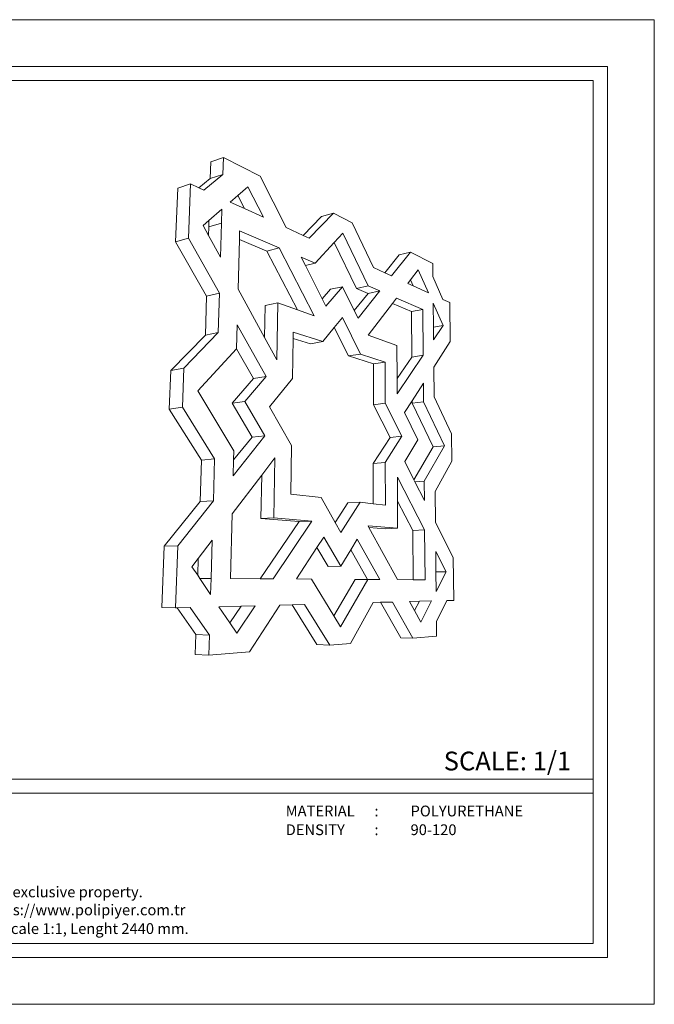
# Model space of a CAD drawing. Units: millimetres. Extents: x 9 to 1197, y 7 to 847.
# Drawn here: x 656 to 1197, y 7 to 847 of the extents above; entities that cross this region are included whole.
import ezdxf

# ---------------------------------------------------------------- set-up
doc = ezdxf.new("R2010")
doc.units = ezdxf.units.MM
doc.styles.add('GENERATED_STYLE_1', font='arial.ttf')

msp = doc.modelspace()

# ---------------------------------------------------------------- linework, layer by layer
at = {"lineweight": 0}
for p, q in [((603.08, 795.21), (1145.08, 795.21)), ((818.48, 711.75), (818.94, 726)), ((818.94, 726), (829.69, 729.66)), ((829.26, 715.27), (829.69, 729.66)), ((829.69, 729.66), (860.88, 713.83)), ((829.26, 715.27), (813.06, 701.92)), ((818.48, 711.75), (829.26, 715.27)), ((790.67, 703.58), (801.61, 707.16)), ((801.61, 707.16), (799.96, 660.74)), ((801.61, 707.16), (808.81, 703.87)), ((818.48, 711.75), (808.81, 703.87)), ((860.88, 713.83), (883.17, 669.8)), ((790.67, 703.58), (788.92, 657.62)), ((808.81, 703.87), (813.06, 701.92)), ((841.83, 697.23), (835.44, 691.66)), ((850.35, 704.66), (841.83, 697.23)), ((841.83, 697.23), (847.67, 686.06)), ((850.35, 704.66), (863.73, 678.71)), ((835.44, 691.66), (847.67, 686.06)), ((828.39, 685.52), (817.34, 675.89)), ((828.04, 673.58), (828.39, 685.52)), ((847.67, 686.06), (863.73, 678.71)), ((923.43, 682.09), (902.89, 660.77)), ((913.26, 679.32), (923.43, 682.09)), ((923.43, 682.09), (939.56, 673.9)), ((817.34, 675.89), (812.34, 671.53)), ((817.17, 670.45), (817.34, 675.89)), ((817.17, 670.45), (828.04, 673.58)), ((827.18, 644.49), (828.04, 673.58)), ((913.26, 679.32), (897.52, 663.23)), ((939.56, 673.9), (957.51, 635.74)), ((812.34, 671.53), (816.94, 663.15)), ((816.94, 663.15), (817.17, 670.45)), ((843.24, 659.57), (843.43, 666.99)), ((843.43, 666.99), (877.22, 652.52)), ((883.17, 669.8), (897.52, 663.23)), ((931.52, 665.16), (924.06, 657.05)), ((931.52, 665.16), (953.09, 620.03)), ((788.92, 657.62), (799.96, 660.74)), ((788.92, 657.62), (815.29, 611.23)), ((799.96, 660.74), (826.28, 613.78)), ((816.94, 663.15), (827.18, 644.49)), ((842.14, 617.26), (843.24, 659.57)), ((843.24, 659.57), (866.63, 649.8)), ((897.52, 663.23), (902.89, 660.77)), ((924.06, 657.05), (907.83, 639.41)), ((924.06, 657.05), (943.04, 617.89)), ((866.63, 649.8), (877.22, 652.52)), ((866.63, 649.8), (892.85, 599.63)), ((877.22, 652.52), (907.1, 594.54)), ((989.1, 648.77), (973.11, 628.6)), ((979.47, 646.55), (989.1, 648.77)), ((989.1, 648.77), (1008.14, 639.1)), ((895.98, 644.48), (907.83, 639.41)), ((895.98, 644.48), (899.55, 637.44)), ((899.55, 637.44), (907.83, 639.41)), ((979.47, 646.55), (967.18, 631.31)), ((1008.26, 628.09), (1008.14, 639.1)), ((899.55, 637.44), (913.92, 609.04)), ((967.18, 631.31), (957.51, 635.74)), ((973.11, 628.6), (967.18, 631.31)), ((995.74, 633.92), (989.13, 625.25)), ((995.74, 633.92), (1004.55, 614.2)), ((989.13, 625.25), (986.88, 622.29)), ((991.42, 620.21), (986.88, 622.29)), ((989.13, 625.25), (991.42, 620.21)), ((1008.26, 628.09), (1016.87, 608.55)), ((815.29, 611.23), (826.28, 613.78)), ((825.29, 580.27), (826.28, 613.78)), ((842.14, 617.26), (864.76, 576.05)), ((913.92, 609.04), (920.99, 617.21)), ((917.08, 602.8), (931.23, 619.43)), ((920.99, 617.21), (931.23, 619.43)), ((941.22, 599.12), (931.23, 619.43)), ((953, 613.73), (941.22, 599.12)), ((943.04, 617.89), (953.09, 620.03)), ((953, 613.73), (943.04, 617.89)), ((962.96, 615.8), (944.48, 592.49)), ((953, 613.73), (962.96, 615.8)), ((962.96, 615.8), (953.09, 620.03)), ((1004.55, 614.2), (991.42, 620.21)), ((814.23, 578.04), (815.29, 611.23)), ((865.33, 603.35), (876.03, 605.65)), ((875.14, 557.16), (876.03, 605.65)), ((876.03, 605.65), (892.85, 599.63)), ((913.92, 609.04), (917.08, 602.8)), ((973.77, 605.06), (953.2, 578.06)), ((977.27, 609.67), (973.77, 605.06)), ((990.01, 598.28), (973.77, 605.06)), ((999.63, 600.1), (977.27, 609.67)), ((1008.5, 605.36), (1017, 586.34)), ((1008.5, 605.36), (1008.71, 584.88)), ((1022.68, 605.89), (1016.87, 608.55)), ((1022.68, 605.89), (1023.13, 572.61)), ((864.76, 576.05), (865.33, 603.35)), ((892.85, 599.63), (907.1, 594.54)), ((944.48, 592.49), (941.22, 599.12)), ((990.01, 598.28), (999.63, 600.1)), ((990.26, 559.42), (990.01, 598.28)), ((999.96, 560.94), (999.63, 600.1)), ((924.09, 584.57), (931.06, 593.12)), ((946.63, 562), (931.06, 593.12)), ((796.02, 549.9), (825.29, 580.27)), ((814.23, 578.04), (825.29, 580.27)), ((840.82, 566.57), (841.35, 586.89)), ((841.35, 586.89), (866.06, 542.8)), ((889.18, 575.36), (889.26, 580.75)), ((889.26, 580.75), (914.3, 572.57)), ((914.3, 572.57), (924.09, 584.57)), ((936.4, 560.32), (924.09, 584.57)), ((1008.71, 584.88), (1017, 586.34)), ((1008.82, 574.15), (1008.71, 584.88)), ((1017, 586.34), (1008.82, 574.15)), ((784.76, 547.9), (814.23, 578.04)), ((864.76, 576.05), (875.14, 557.16)), ((888.65, 541.09), (889.18, 575.36)), ((889.18, 575.36), (903.82, 570.69)), ((903.82, 570.69), (914.3, 572.57)), ((977.66, 569.31), (953.2, 578.06)), ((1023.13, 572.61), (1009.07, 550.88)), ((807.71, 530.57), (840.73, 566.47)), ((840.73, 566.47), (840.82, 566.57)), ((840.73, 566.47), (855.17, 541.06)), ((977.76, 541.15), (977.66, 569.31)), ((936.4, 560.32), (946.63, 562)), ((957.51, 553.59), (936.4, 560.32)), ((967.56, 555.16), (946.63, 562)), ((957.51, 553.59), (967.56, 555.16)), ((967.61, 520.07), (967.56, 555.16)), ((990.26, 559.42), (977.76, 541.15)), ((999.96, 560.94), (977.81, 527.92)), ((990.26, 559.42), (999.96, 560.94)), ((784.76, 547.9), (783.51, 514.94)), ((784.76, 547.9), (796.02, 549.9)), ((796.02, 549.9), (794.84, 516.58)), ((957.49, 518.78), (957.51, 553.59)), ((1009.33, 525.58), (1009.07, 550.88)), ((836.97, 520.01), (855.17, 541.06)), ((848.02, 521.59), (866.06, 542.8)), ((855.17, 541.06), (866.06, 542.8)), ((868.95, 516.92), (888.65, 541.09)), ((977.81, 527.92), (977.76, 541.15)), ((807.71, 530.57), (838.56, 479.49)), ((1000.16, 537.13), (990.49, 522.18)), ((1000.3, 521.23), (1000.16, 537.13)), ((836.97, 520.01), (848.02, 521.59)), ((848.02, 521.59), (865.03, 492.29)), ((990.49, 522.18), (984, 512.15)), ((990.51, 520), (990.49, 522.18)), ((990.51, 520), (1000.3, 521.23)), ((1018.26, 483.65), (1000.3, 521.23)), ((1024.2, 493.97), (1009.33, 525.58)), ((783.51, 514.94), (794.84, 516.58)), ((783.51, 514.94), (810.84, 471.35)), ((794.84, 516.58), (822.13, 472.48)), ((836.97, 520.01), (854.03, 491.03)), ((868.95, 516.92), (887.76, 483.82)), ((957.49, 518.78), (967.61, 520.07)), ((971.71, 490.75), (957.49, 518.78)), ((981.76, 491.78), (967.61, 520.07)), ((1008.57, 482.75), (990.51, 520)), ((995.52, 488.72), (984, 512.15)), ((838.01, 458.21), (865.03, 492.29)), ((838.36, 471.6), (854.03, 491.03)), ((854.03, 491.03), (865.03, 492.29)), ((971.71, 490.75), (957.45, 468.64)), ((981.76, 491.78), (967.68, 469.52)), ((971.71, 490.75), (981.76, 491.78)), ((995.52, 488.72), (984.21, 470.19)), ((1024.2, 493.97), (1024.51, 470.56)), ((838.56, 479.49), (838.36, 471.6)), ((887.76, 483.82), (887.12, 442.46)), ((1008.57, 482.75), (992.06, 454.67)), ((1018.26, 483.65), (1000.88, 453.46)), ((1008.57, 482.75), (1018.26, 483.65)), ((810.84, 471.35), (809.72, 436.1)), ((810.84, 471.35), (822.13, 472.48)), ((822.13, 472.48), (821.08, 436.86)), ((838.36, 471.6), (838.01, 458.21)), ((862.32, 458.72), (873.59, 473.51)), ((873.59, 473.51), (872.64, 422.18)), ((1024.51, 470.56), (1010.17, 444.83)), ((957.45, 468.64), (957.43, 434.3)), ((957.45, 468.64), (967.68, 469.52)), ((967.68, 469.52), (967.74, 433.11)), ((992.06, 454.67), (984.21, 470.19)), ((837.17, 425.69), (862.32, 458.72)), ((862.32, 458.72), (861.55, 421.62)), ((1001.23, 411.87), (978.07, 456.81)), ((978.07, 456.81), (978.15, 436.48)), ((992.96, 452.9), (992.06, 454.67)), ((992.96, 452.9), (1000.88, 453.46)), ((1001.02, 436.99), (992.96, 452.9)), ((1000.88, 453.46), (1001.02, 436.99)), ((790.65, 398.47), (821.08, 436.86)), ((809.72, 436.1), (821.08, 436.86)), ((887.12, 442.46), (912.97, 439.46)), ((912.97, 439.46), (924.99, 418.31)), ((1010.17, 444.83), (1010.45, 418.35)), ((779.08, 398.11), (809.72, 436.1)), ((935.74, 434.99), (924.99, 418.31)), ((946.24, 435.6), (929.87, 409.71)), ((935.74, 434.99), (946.24, 435.6)), ((957.43, 434.3), (946.24, 435.6)), ((967.74, 433.11), (957.43, 434.3)), ((991.2, 411.5), (978.15, 436.48)), ((978.15, 436.48), (978.23, 413.37)), ((837.17, 425.69), (835.74, 370.47)), ((861.55, 421.62), (872.64, 422.18)), ((861.55, 421.62), (894.19, 418.97)), ((872.64, 422.18), (905.06, 419.47)), ((860.91, 370.31), (894.19, 418.97)), ((872.03, 370.24), (905.06, 419.47)), ((894.19, 418.97), (905.06, 419.47)), ((924.99, 418.31), (929.87, 409.71)), ((978.23, 413.37), (952.94, 415.48)), ((953.68, 414.13), (952.94, 415.48)), ((967.98, 412.97), (953.68, 414.13)), ((978.15, 369.57), (953.68, 414.13)), ((967.98, 412.97), (978.23, 413.37)), ((991.2, 411.5), (1001.23, 411.87)), ((1001.23, 411.87), (1001.59, 369.42)), ((1025.63, 388.37), (1010.45, 418.35)), ((808.18, 387.62), (820.09, 403.26)), ((820.09, 403.26), (819.13, 370.58)), ((909.43, 396.93), (915.21, 405.86)), ((915.21, 405.86), (929.69, 380.93)), ((943.81, 404.05), (938.23, 394.91)), ((963.09, 369.66), (943.81, 404.05)), ((991.2, 411.5), (991.47, 369.48)), ((779.08, 398.11), (777.09, 345.63)), ((779.08, 398.11), (790.65, 398.47)), ((790.65, 398.47), (788.76, 345.4)), ((892.08, 370.11), (909.43, 396.93)), ((909.43, 396.93), (918.93, 380.79)), ((938.23, 394.91), (929.69, 380.93)), ((952.54, 369.73), (938.23, 394.91)), ((802.78, 380.52), (808.18, 387.62)), ((808.18, 387.62), (807.72, 373.2)), ((1019.57, 376.28), (1010.71, 393.47)), ((1010.71, 393.47), (1010.89, 376.21)), ((1025.63, 388.37), (1026.12, 351.84)), ((807.72, 373.2), (802.78, 380.52)), ((918.93, 380.79), (929.69, 380.93)), ((809.52, 370.53), (807.72, 373.2)), ((809.52, 370.53), (819.13, 370.58)), ((818.73, 356.91), (809.52, 370.53)), ((819.13, 370.58), (818.73, 356.91)), ((835.74, 370.47), (860.91, 370.31)), ((860.91, 370.31), (872.03, 370.24)), ((892.08, 370.11), (904.7, 370.03)), ((923.75, 338.51), (904.7, 370.03)), ((923.75, 338.51), (942.09, 369.7)), ((929.36, 329.23), (952.67, 369.73)), ((942.09, 369.7), (952.54, 369.73)), ((952.54, 369.73), (952.67, 369.73)), ((963.09, 369.66), (952.67, 369.73)), ((1010.89, 376.21), (1019.57, 376.28)), ((1011.07, 359.3), (1010.89, 376.21)), ((1011.07, 359.3), (1019.57, 376.28)), ((978.15, 369.57), (991.47, 369.48)), ((991.47, 369.48), (1001.59, 369.42)), ((777.09, 345.63), (788.76, 345.4)), ((788.76, 345.4), (790.09, 345.43)), ((790.09, 345.43), (801.33, 345.74)), ((806.12, 322.65), (790.09, 345.43)), ((817.71, 322.17), (801.33, 345.74)), ((825.83, 346.4), (844.91, 346.92)), ((835.13, 332.63), (825.83, 346.4)), ((835.13, 332.63), (844.91, 346.92)), ((840.98, 323.97), (856.6, 347.24)), ((844.91, 346.92), (856.6, 347.24)), ((851.83, 307.92), (877.64, 347.81)), ((877.64, 347.81), (888.13, 348.1)), ((888.13, 348.1), (898.9, 348.39)), ((909.42, 314.14), (888.13, 348.1)), ((920.39, 313.65), (898.9, 348.39)), ((937.89, 315.11), (957.31, 349.97)), ((963.67, 350.15), (957.31, 349.97)), ((973.87, 350.42), (963.67, 350.15)), ((980.83, 319.95), (963.67, 350.15)), ((991.16, 319.56), (973.87, 350.42)), ((996.76, 351.04), (988.44, 350.82)), ((992.69, 343.09), (988.44, 350.82)), ((992.69, 343.09), (996.76, 351.04)), ((1007.07, 351.32), (996.76, 351.04)), ((998.05, 333.32), (1007.07, 351.32)), ((1011.33, 333.8), (1020.02, 351.68)), ((1026.12, 351.84), (1020.02, 351.68)), ((929.36, 329.23), (923.75, 338.51)), ((998.05, 333.32), (992.69, 343.09)), ((840.98, 323.97), (835.13, 332.63)), ((1011.33, 333.8), (1011.46, 321.26)), ((806.12, 322.65), (805.58, 305.7)), ((806.12, 322.65), (817.71, 322.17)), ((817.71, 322.17), (817.21, 305.03)), ((980.83, 319.95), (991.16, 319.56)), ((991.16, 319.56), (1011.46, 321.26)), ((909.42, 314.14), (920.39, 313.65)), ((920.39, 313.65), (937.89, 315.11)), ((805.58, 305.7), (817.21, 305.03)), ((817.21, 305.03), (851.83, 307.92))]:
    msp.add_line(p, q, dxfattribs=at)
at = {"lineweight": 0, "ltscale": 5}
for points in [[(9.08, 847.21), (1197.08, 847.21), (1197.08, 7.21), (9.08, 7.21), (9.08, 847.21)], [(61.08, 199.21), (1145.08, 199.21)], [(61.08, 187.21), (1145.08, 187.21)]]:
    msp.add_lwpolyline(points, dxfattribs=at)
for points in [[(49.08, 807.21), (1157.08, 807.21), (1157.08, 47.21), (49.08, 47.21)], [(61.08, 795.21), (1145.08, 795.21), (1145.08, 59.21), (61.08, 59.21)]]:
    msp.add_lwpolyline(points, close=True, dxfattribs=at)

# ---------------------------------------------------------------- texts
at = {"lineweight": 0, "ltscale": 5, "attachment_point": 1, "style": 'GENERATED_STYLE_1'}
for s, insert, char_height in [('{\\fArial|b1|i0|c162|p34;SCALE: 1/1}', (1017.49, 222.78), 16), ('{\\fArial|b1|i0|c162|p34;MATERIAL      :}', (882.74, 176.74), 9.2), ('{\\fArial|b1|i0|c162|p34;POLYURETHANE}', (989.23, 176.74), 9.2), ('{\\fArial|b1|i0|c162|p34;DENSITY         :}', (882.74, 160.74), 9.2), ('{\\fArial|b1|i0|c162|p34;90-120}', (989.23, 160.74), 9.2), ("{\\fArial|b1|i0|c162|p34;All information in this document is Polipiyer's exclusive property. \\PFurther legal information can be found at https://www.polipiyer.com.tr}", (381.56, 107.72), 9.2), ('{\\fArial|b1|i0|c162|p34;All dimensions are in milimeters and inches, Scale 1:1, Lenght 2440 mm.}', (381.56, 76.4), 9.2)]:
    msp.add_mtext(s, dxfattribs=dict(at, insert=insert, char_height=char_height))

doc.saveas('drawing.dxf')
